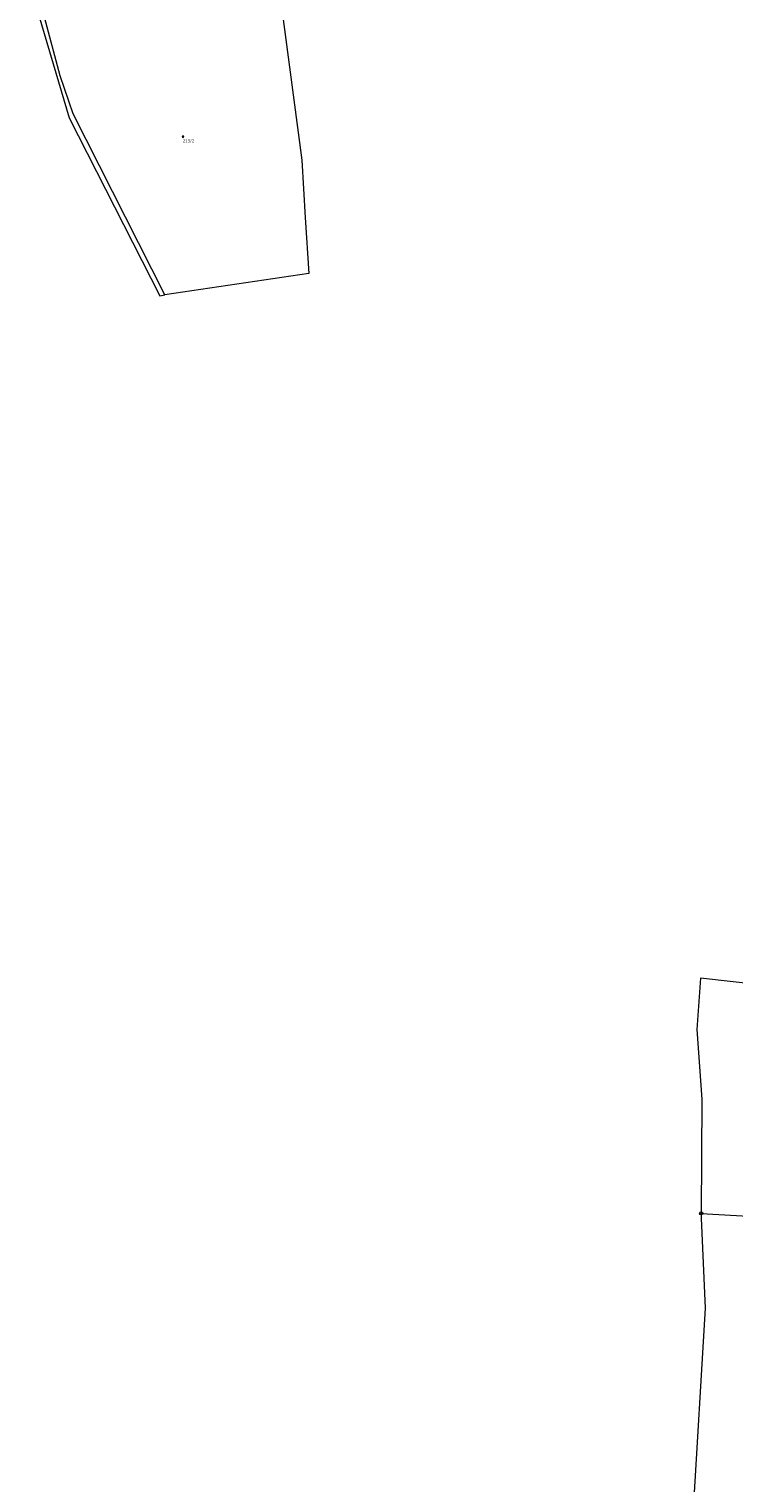
# Model space of a CAD drawing. Units: millimetres. Extents: x -745376710 to -743399920, y -1027095670 to -1023991560.
# Drawn here: x -745069900 to -744846807, y -1025936675 to -1025476508 of the extents above; entities that cross this region are included whole.
import ezdxf

# ---------------------------------------------------------------- set-up
doc = ezdxf.new("R2010")
doc.units = ezdxf.units.MM
doc.header["$MEASUREMENT"] = 0
for name, color, linetype, lineweight in [('Definiční body_Pero_č.__1', 7, 'Continuous', 13), ('Hranice parcel_Pero_č.__2', 8, 'Continuous', 15), ('US_výplně_Pero_č.__1', 7, 'Continuous', 13), ('Značky bodu BP_Pero_č.__2', 8, 'Continuous', 15)]:
    doc.layers.add(name, color=color, linetype=linetype, lineweight=lineweight)
doc.layers.add('Hranice parcel_Pero_č.__3', color=7, linetype='Continuous', lineweight=18, true_color=0xff6600)
doc.styles.add('GENERATED_STYLE_1', font='txt', dxfattribs={"width": 0.999153})

msp = doc.modelspace()

# ---------------------------------------------------------------- hatches: boundary and pattern name
at = {"layer": 'US_výplně_Pero_č.__1', "linetype": 'Continuous', "lineweight": 0, "true_color": 0x000000}
msp.add_hatch(color=178, dxfattribs=at).paths.add_polyline_path([(-745020900, -1025510529.9, 1), (-745021400, -1025510529.9, 1)])

# ---------------------------------------------------------------- linework, layer by layer
at = {"layer": 'Hranice parcel_Pero_č.__2', "color": 8, "linetype": 'Continuous', "lineweight": 15}
for p, q in [((-745060100, -1025491310), (-745065010, -1025472770)), ((-745055990, -1025503300), (-745060100, -1025491310)), ((-745026950, -1025560670), (-745055990, -1025503300)), ((-744857150, -1025851360), (-744811540, -1025854090))]:
    msp.add_line(p, q, dxfattribs=at)
at = {"layer": 'Hranice parcel_Pero_č.__3', "color": 30, "linetype": 'Continuous', "lineweight": 18, "true_color": 0xff6600}
for p, q in [((-745069900, -1025461820), (-745057210, -1025504610)), ((-744990250, -1025467850), (-744983610, -1025517990)), ((-745057210, -1025504610), (-745028560, -1025560910)), ((-744983610, -1025517990), (-744982490, -1025536100)), ((-744982490, -1025536100), (-744981390, -1025553910)), ((-744981390, -1025553910), (-745026950, -1025560670)), ((-745028560, -1025560910), (-745026950, -1025560670)), ((-744857380, -1025776910), (-744858590, -1025793110)), ((-744802560, -1025783020), (-744857380, -1025776910)), ((-744858590, -1025793110), (-744856950, -1025815220)), ((-744856950, -1025815220), (-744857150, -1025851360)), ((-744857150, -1025851360), (-744857160, -1025852890)), ((-744857160, -1025852890), (-744855930, -1025881350)), ((-744855930, -1025881350), (-744862680, -1025995630))]:
    msp.add_line(p, q, dxfattribs=at)
at = {"layer": 'US_výplně_Pero_č.__1', "color": 7, "linetype": 'Continuous', "lineweight": 13, "flags": 128}
msp.add_lwpolyline([(-745020900, -1025510529.9, 1), (-745021400, -1025510529.9, 1)], format="xyb", close=True, dxfattribs=at)
at = {"layer": 'Značky bodu BP_Pero_č.__2', "color": 8, "linetype": 'Continuous', "lineweight": 15}
for radius in [500, 30.3]:
    msp.add_circle((-744857150, -1025851359.9), radius, dxfattribs=at)

# ---------------------------------------------------------------- texts
at = {"layer": 'Definiční body_Pero_č.__1', "color": 7, "linetype": 'Continuous', "lineweight": 13, "insert": (-745019440.3, -1025512360.5), "char_height": 999.996, "attachment_point": 8, "style": 'GENERATED_STYLE_1'}
msp.add_mtext('\\A1;{\\fArial|b0|i0|c238|p38;213/2}', dxfattribs=at)

doc.saveas('drawing.dxf')
